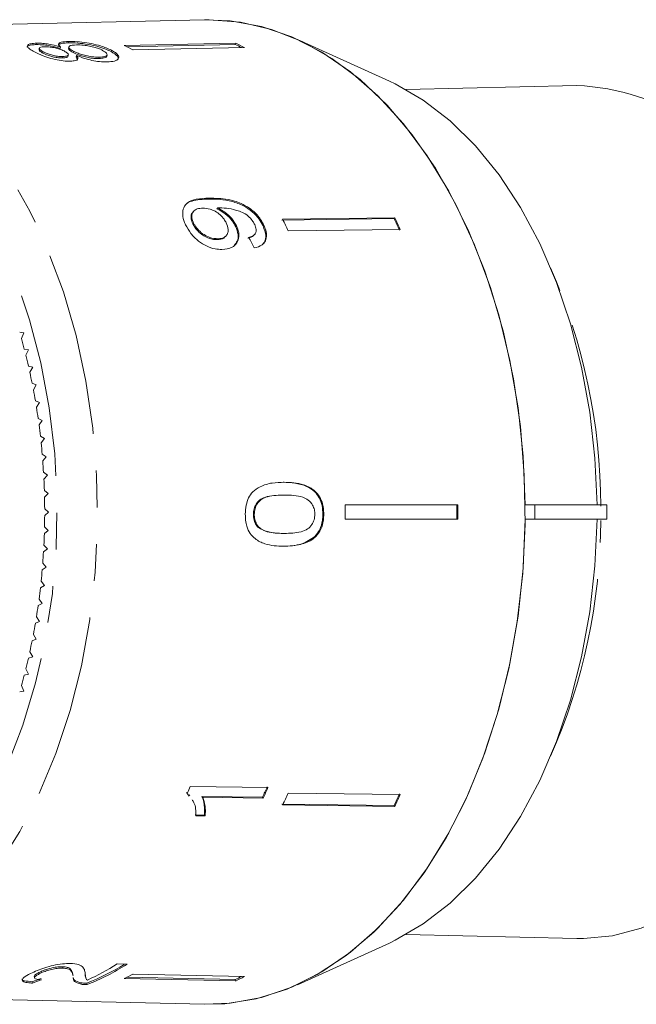
# Model space of a CAD drawing. Units: millimetres. Extents: x -31 to 620, y 16 to 335.
# Drawn here: x 163 to 185, y 25 to 59 of the extents above; entities that cross this region are included whole.
import ezdxf

# ---------------------------------------------------------------- set-up
doc = ezdxf.new("R2010")
doc.units = ezdxf.units.MM
doc.linetypes.add('PHANTOM', pattern=[12.7, 6.35, -1.27, 1.27, -1.27, 1.27, -1.27])

msp = doc.modelspace()

# ---------------------------------------------------------------- linework, layer by layer
at = {"color": 7, "linetype": 'Continuous', "lineweight": 15}
for p, q in [((169.88, 58.969), (155.315, 58.638)), ((164.081, 58.159), (164.071, 58.112)), ((165.192, 58.22), (165.182, 58.172)), ((167.107, 58.082), (170.955, 58.165)), ((170.955, 58.165), (170.945, 58.117)), ((176.274, 56.853), (173.096, 58.293)), ((164.175, 57.982), (164.165, 57.934)), ((164.305, 57.867), (164.295, 57.82)), ((164.909, 58.028), (164.899, 57.98)), ((165.198, 58.029), (165.188, 57.982)), ((165.356, 57.887), (165.346, 57.839)), ((166.665, 57.918), (166.655, 57.871)), ((170.945, 58.117), (167.197, 58.037)), ((167.413, 57.927), (171.261, 58.01)), ((164.985, 57.698), (164.975, 57.65)), ((165.169, 57.71), (165.178, 57.758)), ((165.459, 57.737), (165.449, 57.689)), ((165.449, 57.689), (165.499, 57.579)), ((166.248, 57.677), (166.238, 57.629)), ((166.506, 57.704), (166.516, 57.752)), ((182.749, 56.698), (176.846, 56.564)), ((170.34, 52.47), (170.314, 52.441)), ((169.51, 52.357), (169.484, 52.328)), ((176.434, 52.105), (172.558, 52.053)), ((172.584, 52.083), (176.46, 52.134)), ((176.46, 52.134), (176.434, 52.105)), ((169.509, 51.95), (169.483, 51.921)), ((170.99, 51.852), (170.964, 51.823)), ((171.935, 51.879), (171.909, 51.85)), ((172.773, 51.678), (176.648, 51.73)), ((170.352, 51.406), (170.326, 51.376)), ((170.609, 51.483), (170.635, 51.512)), ((171.594, 51.53), (171.62, 51.559)), ((163.644, 48.154), (163.497, 48.178)), ((163.557, 47.967), (163.644, 48.154)), ((163.803, 47.567), (163.656, 47.6)), ((163.711, 47.386), (163.803, 47.567)), ((163.946, 46.97), (163.8, 47.013)), ((163.849, 46.795), (163.946, 46.97)), ((164.072, 46.364), (163.928, 46.417)), ((163.97, 46.196), (164.072, 46.364)), ((164.182, 45.751), (164.039, 45.813)), ((164.076, 45.59), (164.182, 45.751)), ((164.276, 45.131), (164.134, 45.203)), ((164.165, 44.977), (164.276, 45.131)), ((164.352, 44.506), (164.213, 44.587)), ((164.238, 44.359), (164.352, 44.506)), ((164.412, 43.876), (164.275, 43.966)), ((164.294, 43.737), (164.412, 43.876)), ((164.455, 43.243), (164.32, 43.342)), ((164.333, 43.111), (164.455, 43.243)), ((172.632, 42.998), (172.6, 42.998)), ((164.481, 42.608), (164.349, 42.715)), ((164.355, 42.484), (164.481, 42.608)), ((172.644, 42.557), (172.612, 42.557)), ((174.748, 42.221), (178.634, 42.221)), ((181.305, 42.221), (180.966, 42.221)), ((181.305, 41.721), (181.305, 42.221)), ((183.788, 42.221), (181.305, 42.221)), ((183.788, 41.721), (183.788, 42.221)), ((164.489, 41.971), (164.361, 42.087)), ((164.361, 41.856), (164.489, 41.971)), ((171.604, 41.89), (171.572, 41.89)), ((174.006, 41.895), (173.974, 41.895)), ((174.748, 41.721), (178.634, 41.721)), ((180.966, 41.721), (181.305, 41.721)), ((181.305, 41.721), (183.788, 41.721)), ((164.349, 41.228), (164.481, 41.335)), ((164.481, 41.335), (164.355, 41.459)), ((171.782, 41.432), (171.75, 41.432)), ((172.64, 41.232), (172.608, 41.232)), ((164.455, 40.699), (164.333, 40.831)), ((173.735, 41.126), (173.702, 41.126)), ((164.32, 40.601), (164.455, 40.699)), ((164.412, 40.066), (164.294, 40.206)), ((164.275, 39.977), (164.412, 40.066)), ((164.352, 39.436), (164.238, 39.584)), ((164.213, 39.356), (164.352, 39.436)), ((164.134, 38.74), (164.276, 38.811)), ((164.276, 38.811), (164.165, 38.966)), ((164.039, 38.129), (164.182, 38.191)), ((164.182, 38.191), (164.076, 38.353)), ((164.072, 37.578), (163.97, 37.747)), ((163.928, 37.525), (164.072, 37.578)), ((163.946, 36.973), (163.849, 37.148)), ((163.8, 36.929), (163.946, 36.973)), ((163.803, 36.376), (163.711, 36.557)), ((163.656, 36.342), (163.803, 36.376)), ((163.497, 35.765), (163.644, 35.789)), ((163.644, 35.789), (163.557, 35.976)), ((172.079, 32.456), (169.394, 32.492)), ((169.33, 32.191), (169.263, 32.287)), ((169.289, 32.257), (169.357, 32.162)), ((169.378, 32.179), (169.352, 32.208)), ((171.888, 32.123), (169.796, 32.15)), ((169.822, 32.121), (169.796, 32.15)), ((169.822, 32.121), (171.914, 32.093)), ((171.914, 32.093), (171.888, 32.123)), ((172.773, 32.264), (176.648, 32.213)), ((176.434, 31.838), (172.558, 31.889)), ((172.584, 31.86), (176.46, 31.809)), ((176.46, 31.809), (176.434, 31.838)), ((169.881, 31.509), (169.564, 31.513)), ((169.59, 31.484), (169.907, 31.479)), ((169.907, 31.479), (169.881, 31.509)), ((176.846, 27.379), (182.749, 27.244)), ((173.096, 25.65), (176.274, 27.09)), ((164.988, 26.224), (164.978, 26.271)), ((167.208, 26.359), (166.866, 26.366)), ((163.998, 25.93), (164.008, 25.883)), ((164.174, 26.024), (164.164, 26.072)), ((165.342, 25.967), (165.332, 26.015)), ((165.741, 26.138), (165.755, 26.075)), ((165.769, 25.94), (165.779, 25.892)), ((167.107, 25.861), (170.955, 25.778)), ((170.945, 25.825), (167.197, 25.906)), ((167.413, 26.015), (171.261, 25.932)), ((163.939, 25.705), (163.929, 25.752)), ((165.617, 25.669), (165.607, 25.717)), ((165.825, 25.652), (165.815, 25.7)), ((170.955, 25.778), (170.945, 25.825)), ((155.315, 25.305), (169.88, 24.973))]:
    msp.add_line(p, q, dxfattribs=at)
at = {"color": 8, "linetype": 'PHANTOM', "lineweight": 0}
msp.add_line((170.045, 52.808), (170.019, 52.779), dxfattribs=at)
at = {"color": 7, "linetype": 'Continuous', "lineweight": 15, "flags": 128}
for points in [[(169.88, 58.969), (170.04, 58.971), (171.128, 58.887), (172.205, 58.634), (173.261, 58.216), (174.284, 57.636), (175.266, 56.901), (176.195, 56.017), (177.064, 54.994), (177.862, 53.841), (178.583, 52.571), (179.219, 51.195), (179.764, 49.727), (180.212, 48.182), (180.559, 46.576), (180.801, 44.923), (180.937, 43.242), (180.964, 41.547), (180.882, 39.857), (180.693, 38.188), (180.398, 36.557), (180, 34.979), (179.503, 33.471), (178.912, 32.048), (178.233, 30.723), (177.472, 29.509), (176.638, 28.42), (175.738, 27.465), (174.781, 26.655), (173.777, 25.997), (172.736, 25.497), (171.669, 25.161), (170.585, 24.992), (169.88, 24.973)], [(169.88, 58.969), (170.773, 58.933), (171.849, 58.737), (172.908, 58.375), (173.939, 57.852), (174.932, 57.173), (175.876, 56.344), (176.763, 55.373), (177.583, 54.271), (178.33, 53.047), (178.995, 51.714), (179.571, 50.286), (180.054, 48.775), (180.438, 47.198), (180.72, 45.569), (180.896, 43.905), (180.966, 42.221)], [(176.274, 56.853), (176.474, 56.758), (177.446, 56.195), (178.376, 55.477), (179.252, 54.613), (180.066, 53.612), (180.808, 52.484), (181.471, 51.243), (182.048, 49.901), (182.531, 48.473), (182.917, 46.975), (183.2, 45.422), (183.378, 43.832), (183.449, 42.221)], [(189.608, 52.345), (190.279, 51.175), (190.866, 49.901), (191.362, 48.536), (191.763, 47.098), (192.063, 45.601), (192.259, 44.063), (192.349, 42.502), (192.331, 40.934), (192.207, 39.378), (191.977, 37.852), (191.644, 36.372), (191.212, 34.956), (190.685, 33.619), (190.071, 32.377), (189.374, 31.243), (188.605, 30.232), (187.77, 29.353), (186.88, 28.617), (185.945, 28.032), (184.976, 27.605), (183.982, 27.342), (182.977, 27.243), (182.749, 27.244)], [(180.966, 41.721), (180.896, 40.038), (180.72, 38.374), (180.438, 36.745), (180.054, 35.167), (179.571, 33.657), (178.995, 32.228), (178.33, 30.896), (177.583, 29.672), (176.763, 28.57), (175.876, 27.599), (174.932, 26.77), (173.939, 26.091), (172.908, 25.568), (171.849, 25.206), (170.773, 25.01), (169.88, 24.973)], [(183.449, 41.721), (183.378, 40.111), (183.2, 38.521), (182.917, 36.968), (182.531, 35.47), (182.048, 34.042), (181.471, 32.7), (180.808, 31.458), (180.066, 30.331), (179.252, 29.329), (178.376, 28.465), (177.446, 27.748), (176.474, 27.184), (176.274, 27.09)]]:
    msp.add_lwpolyline(points, dxfattribs=at)
at = {"color": 8, "linetype": 'PHANTOM', "lineweight": 0, "flags": 128}
for points in [[(155.472, 58.639), (156.538, 58.557), (157.595, 58.309), (158.63, 57.899), (159.633, 57.331), (160.596, 56.61), (161.507, 55.743), (162.358, 54.74), (163.141, 53.61), (163.848, 52.364), (164.472, 51.014), (165.006, 49.575), (165.445, 48.061), (165.785, 46.486), (166.023, 44.866), (166.156, 43.217), (166.182, 41.556), (166.103, 39.899), (165.917, 38.262), (165.628, 36.663), (165.238, 35.116), (164.75, 33.637), (164.171, 32.241), (163.505, 30.942), (162.759, 29.753), (161.941, 28.685), (161.058, 27.749), (160.12, 26.954), (159.136, 26.308), (158.115, 25.819), (157.069, 25.489), (156.006, 25.324), (155.315, 25.305)], [(151.19, 27.297), (152.154, 26.82), (153.169, 26.49), (154.201, 26.324), (155.237, 26.324), (156.269, 26.49), (157.284, 26.82), (158.272, 27.31), (159.222, 27.956), (160.124, 28.751), (160.969, 29.686), (161.748, 30.75), (162.453, 31.934), (163.075, 33.225), (163.609, 34.608), (164.048, 36.069), (164.389, 37.592), (164.627, 39.162), (164.76, 40.762), (164.787, 42.375), (164.707, 43.983), (164.521, 45.57), (164.231, 47.119), (163.841, 48.613), (163.353, 50.037), (162.774, 51.376), (162.11, 52.614), (161.368, 53.74), (160.555, 54.741), (159.68, 55.607), (158.752, 56.328), (157.782, 56.897), (156.779, 57.308), (155.755, 57.556), (154.719, 57.64), (154.719, 57.64)]]:
    msp.add_lwpolyline(points, dxfattribs=at)
at = {"color": 7, "linetype": 'Continuous', "lineweight": 15}
for centre, radius, start, end in [((167.285, 50.526), 8.475, 62.0262, 64.3419), ((163.458, 50.482), 8.431, 62.0202, 64.3479), ((167.304, 50.535), 8.411, 62.7034, 64.3483), ((182.379, 48.536), 8.171, 27.7892, 87.4088), ((155.762, 43.98), 18.672, 24.3482, 25.7182), ((159.574, 43.985), 18.713, 24.3497, 25.7166), ((159.55, 43.991), 18.768, 24.3517, 25.7146), ((143.991, 42.483), 20.32, 14.5854, 15.6554), ((143.444, 42.344), 20.885, 12.919, 13.9696), ((142.939, 42.231), 21.401, 11.2801, 12.3137), ((142.484, 42.142), 21.866, 9.6651, 10.684), ((142.083, 42.076), 22.272, 8.0704, 9.0768), ((141.74, 42.029), 22.618, 6.4925, 7.4887), ((141.462, 41.999), 22.898, 4.9282, 5.9162), ((141.249, 41.981), 23.111, 3.374, 4.356), ((141.107, 41.973), 23.254, 1.8269, 2.8048), ((141.035, 41.971), 23.326, 0.2834, 1.2594), ((148.52, 41.971), 26.229, 359.4539, 0.5461), ((152.316, 41.971), 26.287, 359.4551, 0.5449), ((152.271, 41.971), 26.365, 359.4567, 0.5433), ((141.035, 41.971), 23.326, 358.7406, 359.7166), ((141.107, 41.969), 23.254, 357.1952, 358.1731), ((141.249, 41.961), 23.111, 355.644, 356.626), ((141.462, 41.944), 22.898, 354.0838, 355.0718), ((141.74, 41.913), 22.618, 352.5113, 353.5075), ((142.083, 41.867), 22.272, 350.9232, 351.9296), ((142.484, 41.8), 21.866, 349.316, 350.3349), ((142.939, 41.712), 21.401, 347.6863, 348.7199), ((143.444, 41.599), 20.885, 346.0304, 347.081), ((143.991, 41.459), 20.32, 344.3446, 345.4146), ((152.034, 40.13), 18.966, 335.4756, 336.2521), ((154.766, 40.091), 18.886, 335.0437, 336.2529), ((154.742, 40.085), 18.941, 335.0435, 336.2491), ((155.762, 39.962), 18.672, 334.2818, 335.6518), ((159.574, 39.958), 18.713, 334.2834, 335.6503), ((159.55, 39.952), 18.768, 334.2854, 335.6483), ((162.696, 33.507), 8.407, 291.7756, 301.6752), ((162.683, 33.507), 8.46, 291.7992, 302.3321), ((162.265, 33.65), 8.615, 294.4931, 302.2775), ((163.458, 33.461), 8.431, 295.6521, 297.9798), ((167.304, 33.407), 8.411, 295.6517, 297.2966), ((167.285, 33.417), 8.475, 295.6581, 297.9738)]:
    msp.add_arc(centre, radius, start, end, dxfattribs=at)
at = {"color": 8, "linetype": 'PHANTOM', "lineweight": 0}
for centre, radius, start, end in [((162.954, 42.129), 20.626, 0.1353, 23.6551), ((163.183, 41.764), 20.396, 336.2158, 359.7672)]:
    msp.add_arc(centre, radius, start, end, dxfattribs=at)
at = {"color": 7, "linetype": 'Continuous', "lineweight": 15}
for centre, major_axis, ratio, start_param, end_param in [((162.45, 41.948), (-1.96, 16.773), 0.682868, 5.207244, 5.233304), ((161.34, 41.98), (0.811, 16.741), 0.714824, 3.426846, 3.453388), ((161.34, 41.98), (0.814, 16.791), 0.714824, 3.427031, 3.453493)]:
    msp.add_ellipse(centre, major_axis=major_axis, ratio=ratio, start_param=start_param, end_param=end_param, dxfattribs=at)
for points, knots in [([(164.081, 58.159), (164.01, 58.155), (163.867, 58.147), (163.77, 58.1), (163.758, 58.035), (163.838, 57.953), (163.95, 57.89), (164.005, 57.859)], [0, 0, 0, 0, 0.203349, 0.408579, 0.595232, 0.800068, 1, 1, 1, 1]), ([(164.909, 58.028), (164.814, 58.056), (164.655, 58.103), (164.402, 58.144), (164.217, 58.16), (164.121, 58.159), (164.081, 58.159)], [0, 0, 0, 0, 0.35796, 0.59635, 0.834994, 1, 1, 1, 1]), ([(164.834, 58.083), (164.846, 58.101), (164.87, 58.138), (165.006, 58.165), (165.128, 58.17), (165.182, 58.172)], [0, 0, 0, 0, 0.3517567, 0.713752, 1, 1, 1, 1]), ([(165.192, 58.22), (165.094, 58.214), (164.929, 58.204), (164.834, 58.149), (164.842, 58.09), (164.89, 58.046), (164.909, 58.028)], [0, 0, 0, 0, 0.353798, 0.592832, 0.831751, 1, 1, 1, 1]), ([(165.182, 58.172), (165.285, 58.171), (165.492, 58.17), (165.86, 58.122), (166.2, 58.05), (166.468, 57.962), (166.597, 57.899), (166.655, 57.871)], [0, 0, 0, 0, 0.2211184, 0.44433, 0.6435877, 0.841673, 1, 1, 1, 1]), ([(166.665, 57.918), (166.551, 57.97), (166.36, 58.058), (165.982, 58.149), (165.641, 58.202), (165.372, 58.221), (165.236, 58.22), (165.192, 58.22)], [0, 0, 0, 0, 0.2946903, 0.4949485, 0.6948592, 0.9017923, 1, 1, 1, 1]), ([(163.761, 58.02), (163.76, 58.022), (163.748, 58.049), (163.817, 58.083), (163.943, 58.108), (164.045, 58.111), (164.071, 58.112)], [0, 0, 0, 0, 0.030868, 0.440926, 0.858005, 1, 1, 1, 1]), ([(164.005, 57.859), (164.098, 57.813), (164.257, 57.734), (164.571, 57.633), (164.862, 57.565), (165.093, 57.538), (165.208, 57.538), (165.246, 57.538)], [0, 0, 0, 0, 0.288052, 0.493356, 0.698735, 0.899713, 1, 1, 1, 1]), ([(164.071, 58.112), (164.157, 58.11), (164.302, 58.109), (164.548, 58.072), (164.74, 58.029), (164.85, 57.995), (164.899, 57.98)], [0, 0, 0, 0, 0.337877, 0.574287, 0.809896, 1, 1, 1, 1]), ([(164.171, 57.933), (164.171, 57.923), (164.17, 57.897), (164.229, 57.856), (164.28, 57.828), (164.295, 57.82)], [0, 0, 0, 0, 0.324732, 0.800538, 1, 1, 1, 1]), ([(164.305, 57.867), (164.267, 57.889), (164.199, 57.928), (164.165, 57.977), (164.19, 58.011), (164.257, 58.032), (164.328, 58.035), (164.36, 58.037)], [0, 0, 0, 0, 0.253984, 0.446581, 0.639769, 0.838246, 1, 1, 1, 1]), ([(164.295, 57.82), (164.347, 57.794), (164.435, 57.751), (164.606, 57.698), (164.761, 57.665), (164.888, 57.65), (164.952, 57.65), (164.975, 57.65)], [0, 0, 0, 0, 0.298603, 0.495753, 0.693013, 0.894538, 1, 1, 1, 1]), ([(164.985, 57.698), (164.927, 57.7), (164.819, 57.703), (164.635, 57.74), (164.47, 57.79), (164.367, 57.835), (164.316, 57.861), (164.305, 57.867)], [0, 0, 0, 0, 0.259286, 0.483817, 0.686426, 0.930591, 1, 1, 1, 1]), ([(164.36, 58.037), (164.42, 58.036), (164.531, 58.034), (164.719, 58.002), (164.888, 57.956), (164.986, 57.914), (165.036, 57.889), (165.044, 57.885)], [0, 0, 0, 0, 0.265989, 0.497901, 0.696911, 0.94914, 1, 1, 1, 1]), ([(165.044, 57.885), (165.084, 57.861), (165.154, 57.82), (165.189, 57.765), (165.163, 57.727), (165.092, 57.703), (165.02, 57.7), (164.985, 57.698)], [0, 0, 0, 0, 0.262435, 0.45239, 0.643353, 0.821419, 1, 1, 1, 1]), ([(165.196, 57.98), (165.194, 57.968), (165.189, 57.942), (165.253, 57.891), (165.318, 57.855), (165.346, 57.839)], [0, 0, 0, 0, 0.300525, 0.696105, 1, 1, 1, 1]), ([(165.356, 57.887), (165.302, 57.918), (165.213, 57.97), (165.188, 58.03), (165.227, 58.071), (165.323, 58.094), (165.416, 58.098), (165.458, 58.1)], [0, 0, 0, 0, 0.274511, 0.457035, 0.638999, 0.838157, 1, 1, 1, 1]), ([(165.346, 57.839), (165.408, 57.809), (165.513, 57.758), (165.719, 57.694), (165.914, 57.652), (166.094, 57.629), (166.195, 57.629), (166.238, 57.629)], [0, 0, 0, 0, 0.268357, 0.451871, 0.634988, 0.842973, 1, 1, 1, 1]), ([(166.248, 57.677), (166.164, 57.679), (166.024, 57.682), (165.787, 57.727), (165.597, 57.78), (165.454, 57.837), (165.385, 57.872), (165.356, 57.887)], [0, 0, 0, 0, 0.29034, 0.488888, 0.687745, 0.866801, 1, 1, 1, 1]), ([(165.458, 58.1), (165.538, 58.099), (165.674, 58.098), (165.907, 58.064), (166.102, 58.018), (166.254, 57.965), (166.327, 57.929), (166.359, 57.913)], [0, 0, 0, 0, 0.27493, 0.472603, 0.67077, 0.854215, 1, 1, 1, 1]), ([(166.359, 57.913), (166.413, 57.879), (166.499, 57.824), (166.526, 57.755), (166.485, 57.709), (166.384, 57.684), (166.288, 57.679), (166.248, 57.677)], [0, 0, 0, 0, 0.292081, 0.474493, 0.626184, 0.844967, 1, 1, 1, 1]), ([(166.516, 57.514), (166.608, 57.52), (166.793, 57.533), (166.92, 57.614), (166.928, 57.718), (166.829, 57.824), (166.714, 57.89), (166.665, 57.918)], [0, 0, 0, 0, 0.2236259, 0.4495519, 0.6454559, 0.8477211, 1, 1, 1, 1]), ([(166.655, 57.871), (166.744, 57.817), (166.896, 57.725), (166.905, 57.643), (166.908, 57.609)], [0, 0, 0, 0, 0.5901069, 1, 1, 1, 1]), ([(164.975, 57.65), (165.028, 57.654), (165.115, 57.661), (165.168, 57.689), (165.164, 57.707), (165.164, 57.711)], [0, 0, 0, 0, 0.548156, 0.9075, 1, 1, 1, 1]), ([(165.246, 57.538), (165.31, 57.543), (165.426, 57.551), (165.509, 57.599), (165.518, 57.663), (165.48, 57.711), (165.459, 57.737)], [0, 0, 0, 0, 0.291155, 0.520482, 0.74967, 1, 1, 1, 1]), ([(165.459, 57.737), (165.549, 57.701), (165.712, 57.636), (165.997, 57.562), (166.273, 57.517), (166.431, 57.515), (166.516, 57.514)], [0, 0, 0, 0, 0.274872, 0.504275, 0.733919, 1, 1, 1, 1]), ([(166.238, 57.629), (166.301, 57.634), (166.406, 57.642), (166.495, 57.671), (166.497, 57.697), (166.498, 57.706)], [0, 0, 0, 0, 0.49768, 0.823404, 1, 1, 1, 1]), ([(170.045, 52.808), (169.893, 52.802), (169.617, 52.792), (169.306, 52.684), (169.149, 52.491), (169.114, 52.249), (169.164, 52.035), (169.218, 51.916), (169.229, 51.892)], [0, 0, 0, 0, 0.264603, 0.48002, 0.641167, 0.802687, 0.960584, 1, 1, 1, 1]), ([(169.214, 52.549), (169.223, 52.565), (169.271, 52.646), (169.532, 52.753), (169.823, 52.768), (170.019, 52.779)], [0, 0, 0, 0, 0.071016, 0.374915, 1, 1, 1, 1]), ([(170.019, 52.779), (170.285, 52.774), (170.67, 52.768), (171.209, 52.57), (171.537, 52.352), (171.773, 52.105), (171.867, 51.929), (171.909, 51.85)], [0, 0, 0, 0, 0.4057325, 0.5887121, 0.7345939, 0.8806979, 1, 1, 1, 1]), ([(171.935, 51.879), (171.875, 51.986), (171.755, 52.2), (171.461, 52.461), (171.098, 52.662), (170.607, 52.8), (170.259, 52.805), (170.045, 52.808)], [0, 0, 0, 0, 0.160649, 0.322923, 0.462627, 0.671065, 1, 1, 1, 1]), ([(169.509, 51.95), (169.484, 52.012), (169.439, 52.126), (169.45, 52.271), (169.515, 52.377), (169.639, 52.45), (169.759, 52.459), (169.825, 52.464)], [0, 0, 0, 0, 0.210842, 0.38775, 0.564402, 0.758448, 1, 1, 1, 1]), ([(169.825, 52.464), (169.907, 52.459), (170.044, 52.452), (170.257, 52.364), (170.428, 52.242), (170.559, 52.098), (170.611, 51.999), (170.634, 51.956)], [0, 0, 0, 0, 0.277859, 0.467963, 0.658232, 0.852577, 1, 1, 1, 1]), ([(170.314, 52.441), (170.412, 52.387), (170.609, 52.278), (170.839, 52.051), (170.927, 51.891), (170.964, 51.823)], [0, 0, 0, 0, 0.364737, 0.731142, 1, 1, 1, 1]), ([(170.34, 52.47), (170.35, 52.471), (170.366, 52.472), (170.387, 52.472), (170.398, 52.473), (170.404, 52.473)], [0, 0, 0, 0, 0.499987, 0.749991, 1, 1, 1, 1]), ([(170.99, 51.852), (170.941, 51.938), (170.842, 52.11), (170.603, 52.329), (170.425, 52.424), (170.34, 52.47)], [0, 0, 0, 0, 0.340713, 0.682703, 1, 1, 1, 1]), ([(170.404, 52.473), (170.509, 52.469), (170.714, 52.461), (171, 52.393), (171.248, 52.303), (171.431, 52.165), (171.554, 52.02), (171.601, 51.93), (171.62, 51.894)], [0, 0, 0, 0, 0.252231, 0.489135, 0.636962, 0.786949, 0.913678, 1, 1, 1, 1]), ([(169.49, 52.322), (169.478, 52.312), (169.432, 52.274), (169.412, 52.164), (169.434, 52.031), (169.47, 51.95), (169.483, 51.921)], [0, 0, 0, 0, 0.123998, 0.491317, 0.811968, 1, 1, 1, 1]), ([(169.229, 51.892), (169.285, 51.79), (169.396, 51.586), (169.664, 51.328), (169.958, 51.142), (170.24, 51.049), (170.411, 51.042), (170.489, 51.04)], [0, 0, 0, 0, 0.216169, 0.434449, 0.624547, 0.828603, 1, 1, 1, 1]), ([(169.483, 51.921), (169.526, 51.845), (169.601, 51.714), (169.777, 51.558), (169.959, 51.447), (170.15, 51.383), (170.27, 51.379), (170.326, 51.376)], [0, 0, 0, 0, 0.2432313, 0.4235315, 0.6027954, 0.8126532, 1, 1, 1, 1]), ([(170.352, 51.406), (170.259, 51.413), (170.102, 51.424), (169.866, 51.542), (169.685, 51.685), (169.569, 51.832), (169.525, 51.92), (169.509, 51.95)], [0, 0, 0, 0, 0.302278, 0.507715, 0.713266, 0.901517, 1, 1, 1, 1]), ([(170.634, 51.956), (170.665, 51.876), (170.717, 51.743), (170.689, 51.58), (170.611, 51.472), (170.491, 51.415), (170.394, 51.409), (170.352, 51.406)], [0, 0, 0, 0, 0.272262, 0.45801, 0.643307, 0.844978, 1, 1, 1, 1]), ([(170.489, 51.04), (170.613, 51.052), (170.824, 51.074), (171.014, 51.256), (171.088, 51.477), (171.059, 51.692), (171.006, 51.816), (170.99, 51.852)], [0, 0, 0, 0, 0.300874, 0.509993, 0.719308, 0.91772, 1, 1, 1, 1]), ([(170.964, 51.823), (170.998, 51.734), (171.064, 51.554), (171.037, 51.327), (170.958, 51.228), (170.924, 51.185)], [0, 0, 0, 0, 0.360791, 0.723788, 1, 1, 1, 1]), ([(171.62, 51.894), (171.642, 51.838), (171.679, 51.741), (171.665, 51.619), (171.6, 51.525), (171.503, 51.479), (171.429, 51.461), (171.409, 51.456)], [0, 0, 0, 0, 0.249616, 0.430865, 0.612, 0.891556, 1, 1, 1, 1]), ([(171.599, 51.091), (171.698, 51.117), (171.865, 51.159), (172.004, 51.332), (172.041, 51.531), (172.002, 51.723), (171.952, 51.838), (171.935, 51.879)], [0, 0, 0, 0, 0.300068, 0.500322, 0.700861, 0.893094, 1, 1, 1, 1]), ([(171.909, 51.85), (171.951, 51.736), (172.021, 51.545), (171.989, 51.329), (171.923, 51.254), (171.896, 51.225)], [0, 0, 0, 0, 0.476589, 0.792807, 1, 1, 1, 1]), ([(170.326, 51.376), (170.41, 51.383), (170.525, 51.392), (170.586, 51.467), (170.603, 51.488)], [0, 0, 0, 0, 0.719538, 1, 1, 1, 1]), ([(171.383, 51.427), (171.461, 51.443), (171.548, 51.462), (171.587, 51.526), (171.591, 51.532)], [0, 0, 0, 0, 0.9114359, 1, 1, 1, 1]), ([(172.632, 42.998), (172.494, 42.996), (172.214, 42.991), (171.847, 42.876), (171.563, 42.703), (171.401, 42.467), (171.312, 42.198), (171.301, 42), (171.295, 41.895)], [0, 0, 0, 0, 0.22807, 0.462108, 0.627754, 0.746629, 0.864958, 1, 1, 1, 1]), ([(172.6, 42.998), (172.876, 42.986), (173.258, 42.969), (173.679, 42.706), (173.863, 42.466), (173.96, 42.192), (173.969, 41.995), (173.974, 41.895)], [0, 0, 0, 0, 0.450081, 0.623626, 0.747086, 0.870821, 1, 1, 1, 1]), ([(174.006, 41.895), (174.004, 41.964), (173.999, 42.105), (173.947, 42.335), (173.835, 42.563), (173.615, 42.782), (173.318, 42.921), (172.972, 42.989), (172.746, 42.995), (172.632, 42.998)], [0, 0, 0, 0, 0.089233, 0.181357, 0.303982, 0.426433, 0.62688, 0.811796, 1, 1, 1, 1]), ([(172.612, 42.557), (172.503, 42.554), (172.288, 42.549), (172.007, 42.503), (171.791, 42.401), (171.664, 42.254), (171.585, 42.081), (171.577, 41.956), (171.572, 41.89)], [0, 0, 0, 0, 0.251579, 0.494991, 0.650065, 0.777077, 0.883426, 1, 1, 1, 1]), ([(171.604, 41.89), (171.609, 41.956), (171.618, 42.089), (171.707, 42.271), (171.855, 42.428), (172.178, 42.546), (172.45, 42.552), (172.644, 42.557)], [0, 0, 0, 0, 0.117505, 0.236019, 0.374089, 0.55447, 1, 1, 1, 1]), ([(172.644, 42.557), (172.754, 42.554), (172.967, 42.55), (173.247, 42.504), (173.478, 42.402), (173.615, 42.237), (173.688, 42.057), (173.694, 41.946), (173.697, 41.895)], [0, 0, 0, 0, 0.251723, 0.491676, 0.646139, 0.802483, 0.907685, 1, 1, 1, 1]), ([(171.295, 41.895), (171.297, 41.825), (171.301, 41.682), (171.348, 41.451), (171.454, 41.223), (171.664, 41.002), (171.953, 40.865), (172.293, 40.8), (172.514, 40.794), (172.625, 40.791)], [0, 0, 0, 0, 0.089824, 0.18256, 0.305972, 0.429139, 0.634171, 0.81561, 1, 1, 1, 1]), ([(171.572, 41.89), (171.576, 41.824), (171.585, 41.691), (171.658, 41.533), (171.723, 41.461), (171.75, 41.432)], [0, 0, 0, 0, 0.369612, 0.742447, 1, 1, 1, 1]), ([(171.782, 41.432), (171.756, 41.46), (171.694, 41.528), (171.625, 41.674), (171.605, 41.808), (171.604, 41.878), (171.604, 41.89)], [0, 0, 0, 0, 0.246189, 0.601061, 0.936288, 1, 1, 1, 1]), ([(173.697, 41.895), (173.692, 41.829), (173.682, 41.698), (173.588, 41.52), (173.438, 41.359), (173.107, 41.243), (172.835, 41.237), (172.64, 41.232)], [0, 0, 0, 0, 0.115842, 0.23261, 0.372244, 0.552033, 1, 1, 1, 1]), ([(173.974, 41.895), (173.971, 41.822), (173.964, 41.638), (173.884, 41.355), (173.761, 41.2), (173.702, 41.126)], [0, 0, 0, 0, 0.252025, 0.64111, 1, 1, 1, 1]), ([(173.735, 41.126), (173.796, 41.204), (173.921, 41.362), (173.996, 41.646), (174.003, 41.825), (174.006, 41.895)], [0, 0, 0, 0, 0.3777649, 0.7577746, 1, 1, 1, 1]), ([(171.75, 41.432), (171.848, 41.377), (172.031, 41.274), (172.327, 41.24), (172.514, 41.235), (172.608, 41.232)], [0, 0, 0, 0, 0.363146, 0.679784, 1, 1, 1, 1]), ([(172.64, 41.232), (172.566, 41.234), (172.418, 41.236), (172.152, 41.267), (171.929, 41.319), (171.804, 41.415), (171.782, 41.432)], [0, 0, 0, 0, 0.251337, 0.502853, 0.911095, 1, 1, 1, 1]), ([(173.702, 41.126), (173.554, 41.028), (173.307, 40.866), (172.922, 40.802), (172.703, 40.795), (172.593, 40.791)], [0, 0, 0, 0, 0.424781, 0.710175, 1, 1, 1, 1]), ([(172.625, 40.791), (172.721, 40.793), (172.913, 40.798), (173.258, 40.856), (173.544, 40.962), (173.705, 41.1), (173.735, 41.126)], [0, 0, 0, 0, 0.251228, 0.502777, 0.907241, 1, 1, 1, 1]), ([(169.454, 32.028), (169.478, 31.998), (169.547, 31.913), (169.582, 31.72), (169.587, 31.563), (169.59, 31.484)], [0, 0, 0, 0, 0.207715, 0.5998942, 1, 1, 1, 1]), ([(169.796, 32.15), (169.816, 32.102), (169.854, 32.006), (169.89, 31.792), (169.885, 31.622), (169.881, 31.509)], [0, 0, 0, 0, 0.2508078, 0.5015706, 1, 1, 1, 1]), ([(169.907, 31.479), (169.911, 31.537), (169.919, 31.652), (169.904, 31.872), (169.855, 32.021), (169.822, 32.121)], [0, 0, 0, 0, 0.250772, 0.50145, 1, 1, 1, 1]), ([(165.252, 26.384), (165.162, 26.382), (164.981, 26.379), (164.664, 26.321), (164.36, 26.239), (164.086, 26.138), (163.945, 26.069), (163.872, 26.034)], [0, 0, 0, 0, 0.203954, 0.409818, 0.593649, 0.791425, 1, 1, 1, 1]), ([(164.978, 26.271), (164.925, 26.27), (164.818, 26.268), (164.628, 26.235), (164.444, 26.187), (164.284, 26.13), (164.202, 26.09), (164.164, 26.072)], [0, 0, 0, 0, 0.2046469, 0.4106743, 0.6011289, 0.8108219, 1, 1, 1, 1]), ([(164.174, 26.024), (164.235, 26.053), (164.342, 26.104), (164.552, 26.167), (164.748, 26.209), (164.896, 26.224), (164.968, 26.224), (164.988, 26.224)], [0, 0, 0, 0, 0.2899184, 0.5013041, 0.7123088, 0.9180194, 1, 1, 1, 1]), ([(165.33, 26.014), (165.328, 26.025), (165.322, 26.067), (165.291, 26.147), (165.218, 26.233), (165.077, 26.267), (164.996, 26.27), (164.978, 26.271)], [0, 0, 0, 0, 0.100306, 0.402052, 0.750866, 0.945365, 1, 1, 1, 1]), ([(164.988, 26.224), (165.048, 26.218), (165.19, 26.205), (165.289, 26.124), (165.327, 26.039), (165.336, 25.984), (165.339, 25.967)], [0, 0, 0, 0, 0.200052, 0.473575, 0.835823, 1, 1, 1, 1]), ([(165.752, 26.09), (165.749, 26.107), (165.739, 26.163), (165.692, 26.256), (165.559, 26.357), (165.353, 26.375), (165.252, 26.384)], [0, 0, 0, 0, 0.131603, 0.423317, 0.716778, 1, 1, 1, 1]), ([(163.929, 25.752), (163.832, 25.762), (163.67, 25.777), (163.573, 25.818), (163.583, 25.847), (163.585, 25.851)], [0, 0, 0, 0, 0.554934, 0.930337, 1, 1, 1, 1]), ([(163.872, 26.034), (163.785, 25.986), (163.638, 25.905), (163.568, 25.811), (163.622, 25.747), (163.771, 25.716), (163.896, 25.708), (163.939, 25.705)], [0, 0, 0, 0, 0.281424, 0.473968, 0.667284, 0.887458, 1, 1, 1, 1]), ([(164.164, 26.072), (164.103, 26.038), (164.008, 25.986), (164.002, 25.945), (164, 25.931)], [0, 0, 0, 0, 0.634797, 1, 1, 1, 1]), ([(164.249, 25.821), (164.189, 25.824), (164.085, 25.83), (164.008, 25.862), (164.003, 25.905), (164.056, 25.96), (164.133, 26.002), (164.174, 26.024)], [0, 0, 0, 0, 0.243075, 0.424299, 0.605498, 0.791159, 1, 1, 1, 1]), ([(165.607, 25.717), (165.52, 25.743), (165.385, 25.783), (165.351, 25.854), (165.348, 25.886), (165.348, 25.893)], [0, 0, 0, 0, 0.595277, 0.917624, 1, 1, 1, 1]), ([(165.351, 25.904), (165.352, 25.878), (165.355, 25.827), (165.391, 25.737), (165.527, 25.696), (165.617, 25.669)], [0, 0, 0, 0, 0.251455, 0.503099, 1, 1, 1, 1]), ([(165.755, 26.075), (165.757, 26.055), (165.762, 26.015), (165.757, 25.968), (165.772, 25.947), (165.776, 25.941)], [0, 0, 0, 0, 0.430717, 0.861427, 1, 1, 1, 1]), ([(165.837, 25.81), (165.819, 25.825), (165.782, 25.855), (165.773, 25.929), (165.768, 25.988), (165.765, 26.027)], [0, 0, 0, 0, 0.25129, 0.502529, 1, 1, 1, 1]), ([(165.815, 25.7), (165.795, 25.7), (165.754, 25.701), (165.681, 25.706), (165.636, 25.712), (165.607, 25.717)], [0, 0, 0, 0, 0.250664, 0.501594, 1, 1, 1, 1]), ([(165.617, 25.669), (165.631, 25.667), (165.659, 25.662), (165.726, 25.655), (165.785, 25.653), (165.825, 25.652)], [0, 0, 0, 0, 0.250648, 0.501611, 1, 1, 1, 1])]:
    msp.add_open_spline(points, degree=3, knots=knots, dxfattribs=at)

doc.saveas('drawing.dxf')
